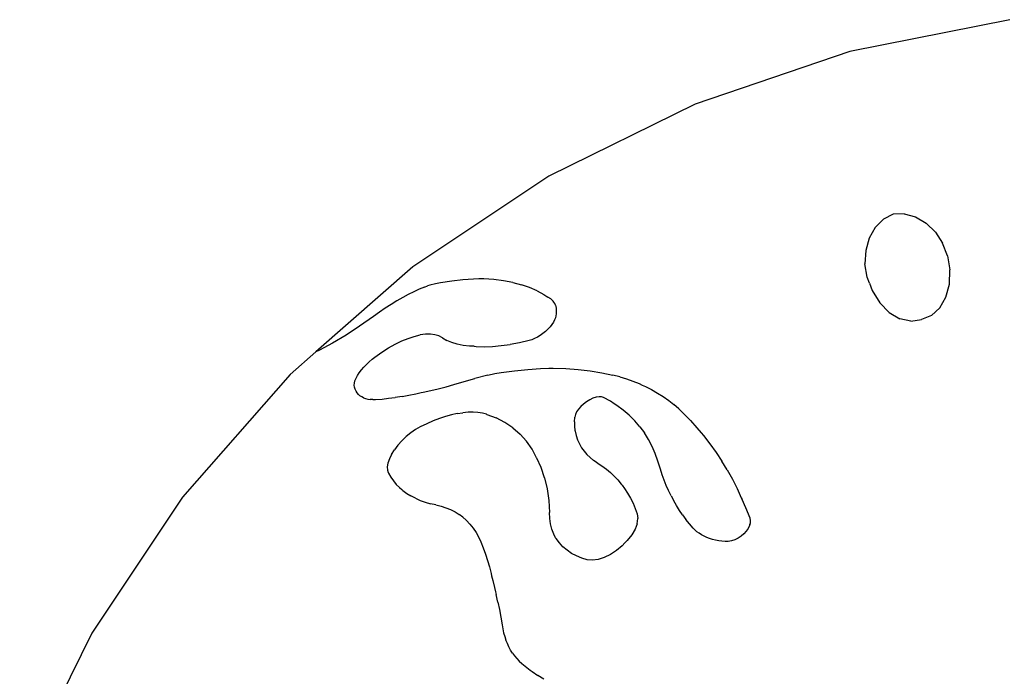
# Model space of a CAD drawing. Extents: x -7884 to 7884, y -6153 to 6153.
# Drawn here: x -6004 to -5530, y -577 to -261 of the extents above; entities that cross this region are included whole.
import ezdxf

# ---------------------------------------------------------------- set-up
doc = ezdxf.new("R2010")
doc.units = 0
doc.layers.get('0').update_dxf_attribs({"linetype": 'CONTINUOUS'})

msp = doc.modelspace()

# ---------------------------------------------------------------- linework, layer by layer
for p, q in [((-5527.77, -261.28), (-5604.75, -276.59)), ((-5604.75, -276.59), (-5679.07, -301.82)), ((-5679.07, -301.82), (-5749.46, -336.53)), ((-5749.46, -336.53), (-5814.71, -380.13)), ((-5583.82, -354.71), (-5588.5, -357.23)), ((-5578.5, -354.55), (-5583.82, -354.71)), ((-5578.5, -354.55), (-5573.11, -356.03)), ((-5588.5, -357.23), (-5592.43, -361.2)), ((-5573.11, -356.03), (-5568.02, -359.03)), ((-5563.57, -363.35), (-5568.02, -359.03)), ((-5592.43, -361.2), (-5595.34, -366.35)), ((-5563.57, -363.35), (-5560.06, -368.71)), ((-5595.34, -366.35), (-5597.03, -372.32)), ((-5557.75, -374.73), (-5560.06, -368.71)), ((-5597.03, -372.32), (-5597.39, -378.71)), ((-5557.75, -374.73), (-5557.28, -377.74)), ((-5557.28, -377.74), (-5556.64, -381.5)), ((-5814.71, -380.13), (-5861.35, -421.03)), ((-5596.38, -385.09), (-5597.39, -378.71)), ((-5556.84, -388.48), (-5556.64, -381.5)), ((-5801.45, -387.83), (-5803.95, -388.33)), ((-5795.98, -386.96), (-5801.45, -387.83)), ((-5790.71, -386.34), (-5795.98, -386.96)), ((-5785.67, -385.98), (-5790.71, -386.34)), ((-5782.99, -385.91), (-5785.67, -385.98)), ((-5780.72, -385.93), (-5782.99, -385.91)), ((-5775.82, -386.24), (-5780.72, -385.93)), ((-5771.16, -386.79), (-5775.82, -386.24)), ((-5766.75, -387.61), (-5771.16, -386.79)), ((-5766.75, -387.61), (-5762.59, -388.68)), ((-5595.28, -387.93), (-5596.38, -385.09)), ((-5595.28, -387.93), (-5593.96, -391.5)), ((-5814.27, -392.08), (-5816.94, -393.41)), ((-5811.66, -390.89), (-5814.27, -392.08)), ((-5809.12, -389.84), (-5811.66, -390.89)), ((-5809.12, -389.84), (-5807.68, -389.3)), ((-5806.56, -388.98), (-5807.68, -389.3)), ((-5803.95, -388.33), (-5806.56, -388.98)), ((-5758.7, -389.99), (-5762.59, -388.68)), ((-5755.07, -391.56), (-5758.7, -389.99)), ((-5755.07, -391.56), (-5751.72, -393.38)), ((-5593.96, -391.5), (-5590.3, -397.44)), ((-5558.45, -394.74), (-5556.84, -388.48)), ((-5822.42, -396.46), (-5825.22, -398.17)), ((-5819.66, -394.87), (-5822.42, -396.46)), ((-5816.94, -393.41), (-5819.66, -394.87)), ((-5751.72, -393.38), (-5749.89, -394.6)), ((-5748.5, -395.51), (-5749.89, -394.6)), ((-5747.91, -395.99), (-5748.5, -395.51)), ((-5747.38, -396.53), (-5747.91, -395.99)), ((-5746.93, -397.12), (-5747.38, -396.53)), ((-5746.55, -397.77), (-5746.93, -397.12)), ((-5590.3, -397.44), (-5585.77, -402.06)), ((-5561.37, -399.86), (-5558.45, -394.74)), ((-5830.88, -401.94), (-5833.73, -403.98)), ((-5828.04, -400), (-5830.88, -401.94)), ((-5825.22, -398.17), (-5828.04, -400)), ((-5746.25, -398.47), (-5746.55, -397.77)), ((-5746.25, -398.47), (-5746.02, -399.22)), ((-5746.02, -399.22), (-5745.86, -400.02)), ((-5745.86, -400.02), (-5745.79, -400.86)), ((-5745.79, -401.75), (-5745.86, -402.68)), ((-5745.79, -400.86), (-5745.79, -401.75)), ((-5585.77, -402.06), (-5580.68, -405.04)), ((-5565.39, -403.49), (-5561.37, -399.86)), ((-5833.73, -403.98), (-5840.34, -408.65)), ((-5747.15, -406.73), (-5747.88, -407.84)), ((-5746.6, -405.65), (-5747.15, -406.73)), ((-5746.24, -404.64), (-5746.6, -405.65)), ((-5746.01, -403.64), (-5746.24, -404.64)), ((-5745.86, -402.68), (-5746.01, -403.64)), ((-5575.39, -406.17), (-5580.68, -405.04)), ((-5575.39, -406.17), (-5570.24, -405.38)), ((-5565.39, -403.49), (-5570.24, -405.38)), ((-5840.34, -408.65), (-5846.89, -412.94)), ((-5750.97, -411.15), (-5752.22, -412.16)), ((-5749.81, -410.08), (-5750.97, -411.15)), ((-5748.77, -408.97), (-5749.81, -410.08)), ((-5747.88, -407.84), (-5748.77, -408.97)), ((-5846.89, -412.94), (-5853.35, -416.8)), ((-5822.65, -416.93), (-5820.12, -415.72)), ((-5820.12, -415.72), (-5817.03, -414.47)), ((-5817.03, -414.47), (-5814.08, -413.52)), ((-5814.08, -413.52), (-5811.29, -412.86)), ((-5808.68, -412.5), (-5811.29, -412.86)), ((-5806.29, -412.46), (-5808.68, -412.5)), ((-5804.13, -412.72), (-5806.29, -412.46)), ((-5802.22, -413.28), (-5804.13, -412.72)), ((-5800.58, -414.15), (-5802.22, -413.28)), ((-5800.58, -414.15), (-5798.4, -415.44)), ((-5796.01, -416.49), (-5798.4, -415.44)), ((-5793.4, -417.31), (-5796.01, -416.49)), ((-5763.46, -416.56), (-5767.94, -417.39)), ((-5758.84, -415.51), (-5763.46, -416.56)), ((-5757.58, -415.12), (-5758.84, -415.51)), ((-5756.25, -414.57), (-5757.58, -415.12)), ((-5754.89, -413.89), (-5756.25, -414.57)), ((-5753.54, -413.08), (-5754.89, -413.89)), ((-5752.22, -412.16), (-5753.54, -413.08)), ((-5861.35, -421.03), (-5873.72, -431.88)), ((-5859.66, -420.22), (-5861.35, -421.03)), ((-5853.35, -416.8), (-5859.66, -420.22)), ((-5833, -423.45), (-5829.72, -421.16)), ((-5829.72, -421.16), (-5826.47, -419.09)), ((-5826.47, -419.09), (-5823.29, -417.26)), ((-5823.29, -417.26), (-5822.65, -416.93)), ((-5790.6, -417.89), (-5793.4, -417.31)), ((-5787.59, -418.22), (-5790.6, -417.89)), ((-5785.44, -418.29), (-5787.59, -418.22)), ((-5785.35, -418.29), (-5785.44, -418.29)), ((-5785.35, -418.29), (-5784.27, -418.39)), ((-5784.27, -418.39), (-5780.45, -418.49)), ((-5780.45, -418.49), (-5776.45, -418.35)), ((-5776.45, -418.35), (-5772.27, -417.98)), ((-5772.27, -417.98), (-5767.94, -417.39)), ((-5837.1, -426.98), (-5835.78, -425.72)), ((-5835.78, -425.72), (-5834.4, -424.54)), ((-5834.4, -424.54), (-5833, -423.45)), ((-5840.5, -431.01), (-5839.48, -429.65)), ((-5839.48, -429.65), (-5838.34, -428.31)), ((-5838.34, -428.31), (-5837.1, -426.98)), ((-5772.3, -430.91), (-5765.83, -430.04)), ((-5765.83, -430.04), (-5759.51, -429.39)), ((-5759.51, -429.39), (-5753.35, -428.97)), ((-5753.35, -428.97), (-5749.46, -428.84)), ((-5749.46, -428.84), (-5747.27, -428.83)), ((-5747.27, -428.83), (-5741.17, -429.02)), ((-5741.17, -429.02), (-5735.24, -429.45)), ((-5735.24, -429.45), (-5729.51, -430.11)), ((-5729.51, -430.11), (-5723.97, -431)), ((-5873.72, -431.88), (-5925.47, -490.89)), ((-5842.86, -435.99), (-5842.58, -434.84)), ((-5842.58, -434.84), (-5842.33, -434.19)), ((-5842.33, -434.19), (-5842.08, -433.62)), ((-5842.08, -433.62), (-5841.37, -432.34)), ((-5841.37, -432.34), (-5840.5, -431.01)), ((-5791.23, -435.6), (-5784.89, -433.76)), ((-5778.65, -432.16), (-5784.89, -433.76)), ((-5778.65, -432.16), (-5775.36, -431.42)), ((-5775.36, -431.42), (-5772.3, -430.91)), ((-5723.97, -431), (-5718.62, -432.12)), ((-5715.3, -432.98), (-5718.62, -432.12)), ((-5715.3, -432.98), (-5712.09, -433.95)), ((-5712.09, -433.95), (-5708.98, -435.03)), ((-5708.98, -435.03), (-5705.98, -436.22)), ((-5842.94, -437.01), (-5842.86, -435.99)), ((-5842.82, -437.9), (-5842.94, -437.01)), ((-5842.5, -438.91), (-5842.82, -437.9)), ((-5842.07, -439.83), (-5842.5, -438.91)), ((-5841.54, -440.66), (-5842.07, -439.83)), ((-5809.82, -440.35), (-5806.19, -439.57)), ((-5806.19, -439.57), (-5802.52, -438.71)), ((-5802.52, -438.71), (-5798.8, -437.76)), ((-5798.8, -437.76), (-5795.03, -436.73)), ((-5795.03, -436.73), (-5791.23, -435.6)), ((-5705.98, -436.22), (-5704.45, -436.92)), ((-5704.45, -436.92), (-5702.99, -437.58)), ((-5702.99, -437.58), (-5700.01, -439.11)), ((-5700.01, -439.11), (-5697.13, -440.75)), ((-5840.91, -441.4), (-5841.54, -440.66)), ((-5840.19, -442.05), (-5840.91, -441.4)), ((-5839.37, -442.61), (-5840.19, -442.05)), ((-5838.46, -443.07), (-5839.37, -442.61)), ((-5838.46, -443.07), (-5837.46, -443.43)), ((-5837.46, -443.43), (-5836.38, -443.69)), ((-5836.38, -443.69), (-5835.21, -443.86)), ((-5833.97, -443.92), (-5835.21, -443.86)), ((-5833.97, -443.92), (-5832.65, -443.88)), ((-5832.65, -443.88), (-5829.57, -443.64)), ((-5829.57, -443.64), (-5826.42, -443.31)), ((-5826.42, -443.31), (-5823.22, -442.89)), ((-5819.96, -442.38), (-5823.22, -442.89)), ((-5819.96, -442.38), (-5816.65, -441.78)), ((-5816.65, -441.78), (-5813.28, -441.1)), ((-5813.28, -441.1), (-5810.7, -440.51)), ((-5810.7, -440.51), (-5809.82, -440.35)), ((-5731.27, -444.96), (-5732.73, -446.06)), ((-5729.72, -444.03), (-5731.27, -444.96)), ((-5728.17, -443.3), (-5729.72, -444.03)), ((-5726.66, -442.81), (-5728.17, -443.3)), ((-5725.26, -442.59), (-5726.66, -442.81)), ((-5724.05, -442.62), (-5725.26, -442.59)), ((-5723.05, -442.93), (-5724.05, -442.62)), ((-5719.82, -444.7), (-5723.05, -442.93)), ((-5717.94, -445.93), (-5719.82, -444.7)), ((-5697.13, -440.75), (-5694.38, -442.5)), ((-5694.38, -442.5), (-5691.74, -444.36)), ((-5691.74, -444.36), (-5689.23, -446.33)), ((-5735.16, -448.57), (-5736.03, -449.87)), ((-5734.04, -447.28), (-5735.16, -448.57)), ((-5732.73, -446.06), (-5734.04, -447.28)), ((-5716.7, -446.72), (-5717.94, -445.93)), ((-5713.62, -449), (-5716.7, -446.72)), ((-5710.75, -451.47), (-5713.62, -449)), ((-5686.84, -448.4), (-5689.23, -446.33)), ((-5686.84, -448.4), (-5684.57, -450.57)), ((-5805.01, -454.2), (-5808.07, -455.53)), ((-5802.01, -453.05), (-5805.01, -454.2)), ((-5799.07, -452.08), (-5802.01, -453.05)), ((-5796.21, -451.29), (-5799.07, -452.08)), ((-5793.45, -450.68), (-5796.21, -451.29)), ((-5793.45, -450.68), (-5790.78, -450.25)), ((-5788.23, -450.02), (-5790.78, -450.25)), ((-5785.79, -449.97), (-5788.23, -450.02)), ((-5783.49, -450.11), (-5785.79, -449.97)), ((-5781.32, -450.44), (-5783.49, -450.11)), ((-5779.3, -450.96), (-5781.32, -450.44)), ((-5779.13, -451.02), (-5779.3, -450.96)), ((-5779.13, -451.02), (-5774.71, -452.73)), ((-5770.48, -454.93), (-5774.71, -452.73)), ((-5737.04, -454.63), (-5736.88, -452.29)), ((-5736.61, -451.13), (-5736.88, -452.29)), ((-5736.03, -449.87), (-5736.61, -451.13)), ((-5708.1, -454.12), (-5710.75, -451.47)), ((-5705.67, -456.94), (-5708.1, -454.12)), ((-5684.57, -450.57), (-5682.13, -453.14)), ((-5682.13, -453.14), (-5681.33, -453.97)), ((-5681.33, -453.97), (-5678.19, -457.53)), ((-5813.45, -458.31), (-5815.74, -459.89)), ((-5811.17, -457.02), (-5813.45, -458.31)), ((-5808.07, -455.53), (-5811.17, -457.02)), ((-5766.62, -457.54), (-5770.48, -454.93)), ((-5766.62, -457.54), (-5763.15, -460.55)), ((-5737.04, -454.63), (-5737.02, -456.89)), ((-5737.02, -456.89), (-5736.87, -458.58)), ((-5736.87, -458.58), (-5736.8, -459.07)), ((-5736.8, -459.07), (-5736.28, -461.22)), ((-5705.67, -456.94), (-5703.47, -459.93)), ((-5678.19, -457.53), (-5676.22, -459.97)), ((-5820.04, -463.7), (-5821.95, -465.83)), ((-5817.95, -461.7), (-5820.04, -463.7)), ((-5815.74, -459.89), (-5817.95, -461.7)), ((-5760.09, -463.94), (-5763.15, -460.55)), ((-5736.28, -461.22), (-5735.58, -463.27)), ((-5735.58, -463.27), (-5734.72, -465.21)), ((-5701.5, -463.08), (-5703.47, -459.93)), ((-5699.76, -466.4), (-5701.5, -463.08)), ((-5676.22, -459.97), (-5675.11, -461.25)), ((-5675.11, -461.25), (-5671.97, -465.21)), ((-5824.98, -470.24), (-5823.61, -468.03)), ((-5821.95, -465.83), (-5823.61, -468.03)), ((-5757.45, -467.72), (-5760.09, -463.94)), ((-5755.24, -471.85), (-5757.45, -467.72)), ((-5734.72, -465.21), (-5733.68, -467.04)), ((-5733.68, -467.04), (-5732.48, -468.76)), ((-5698.26, -469.86), (-5699.76, -466.4)), ((-5671.97, -465.21), (-5669, -469.28)), ((-5826.03, -472.39), (-5826.72, -474.42)), ((-5824.98, -470.24), (-5826.03, -472.39)), ((-5755.12, -472.15), (-5755.24, -471.85)), ((-5753.13, -476.51), (-5755.12, -472.15)), ((-5732.48, -468.76), (-5731.12, -470.35)), ((-5729.59, -471.82), (-5731.12, -470.35)), ((-5729.59, -471.82), (-5727.92, -473.16)), ((-5726.08, -474.36), (-5727.92, -473.16)), ((-5696.99, -473.48), (-5698.26, -469.86)), ((-5669, -469.28), (-5666.21, -473.46)), ((-5826.72, -474.42), (-5827.04, -476.28)), ((-5827.04, -476.28), (-5826.97, -477.92)), ((-5826.97, -477.92), (-5826.62, -478.99)), ((-5751.44, -481.5), (-5753.13, -476.51)), ((-5726.08, -474.36), (-5723.85, -475.79)), ((-5723.85, -475.79), (-5721.74, -477.32)), ((-5721.74, -477.32), (-5719.76, -478.97)), ((-5696.97, -473.56), (-5696.99, -473.48)), ((-5695.7, -477.38), (-5696.97, -473.56)), ((-5694.86, -480.03), (-5695.7, -477.38)), ((-5663.6, -477.74), (-5666.21, -473.46)), ((-5663.6, -477.74), (-5661.16, -482.12)), ((-5826.62, -478.99), (-5826.51, -479.29)), ((-5826.51, -479.29), (-5825.36, -481.2)), ((-5825.36, -481.2), (-5824.1, -482.99)), ((-5751.44, -481.5), (-5750.2, -486.8)), ((-5719.76, -478.97), (-5717.91, -480.72)), ((-5717.91, -480.72), (-5716.19, -482.57)), ((-5716.19, -482.57), (-5714.6, -484.53)), ((-5693.93, -482.64), (-5694.86, -480.03)), ((-5692.92, -485.2), (-5693.93, -482.64)), ((-5661.16, -482.12), (-5658.91, -486.6)), ((-5824.1, -482.99), (-5822.72, -484.66)), ((-5822.72, -484.66), (-5821.23, -486.2)), ((-5821.23, -486.2), (-5820.12, -487.17)), ((-5820.12, -487.17), (-5819.56, -487.64)), ((-5750.2, -486.8), (-5749.43, -492.39)), ((-5714.6, -484.53), (-5714.21, -485.08)), ((-5714.21, -485.08), (-5713.01, -486.66)), ((-5713.01, -486.66), (-5711.51, -488.92)), ((-5691.82, -487.7), (-5692.92, -485.2)), ((-5658.91, -486.6), (-5656.85, -491.17)), ((-5925.47, -490.89), (-5969.07, -556.14)), ((-5819.56, -487.64), (-5817.67, -489.01)), ((-5817.67, -489.01), (-5815.66, -490.24)), ((-5813.52, -491.36), (-5815.66, -490.24)), ((-5813.52, -491.36), (-5811.24, -492.36)), ((-5711.51, -488.92), (-5710.14, -491.26)), ((-5710.14, -491.26), (-5708.92, -493.7)), ((-5690.64, -490.15), (-5691.82, -487.7)), ((-5690.64, -490.15), (-5689.37, -492.55)), ((-5656.85, -491.17), (-5656.52, -491.97)), ((-5654.67, -496), (-5656.52, -491.97)), ((-5811.24, -492.36), (-5808.84, -493.23)), ((-5808.84, -493.23), (-5806.34, -493.96)), ((-5803.74, -494.56), (-5806.34, -493.96)), ((-5803.74, -494.56), (-5801.23, -495.15)), ((-5801.23, -495.15), (-5798.85, -495.9)), ((-5798.85, -495.9), (-5796.61, -496.82)), ((-5796.61, -496.82), (-5794.49, -497.89)), ((-5749.43, -492.39), (-5749.11, -498.24)), ((-5708.92, -493.7), (-5707.84, -496.23)), ((-5707.84, -496.23), (-5706.9, -498.85)), ((-5688.02, -494.88), (-5689.37, -492.55)), ((-5686.58, -497.17), (-5688.02, -494.88)), ((-5652.61, -500.95), (-5654.67, -496)), ((-5794.49, -497.89), (-5792.52, -499.12)), ((-5790.7, -500.5), (-5792.52, -499.12)), ((-5790.7, -500.5), (-5789.1, -501.95)), ((-5748.94, -501.05), (-5749.11, -498.24)), ((-5748.54, -503.71), (-5748.94, -501.05)), ((-5706.91, -503.58), (-5706.57, -501.07)), ((-5706.9, -498.85), (-5706.57, -501.07)), ((-5685.06, -499.39), (-5686.58, -497.17)), ((-5685.06, -499.39), (-5683.45, -501.56)), ((-5681.77, -503.66), (-5683.45, -501.56)), ((-5652.38, -502.03), (-5652.61, -500.95)), ((-5789.1, -501.95), (-5789.01, -502.03)), ((-5789.01, -502.03), (-5787.31, -503.8)), ((-5787.31, -503.8), (-5785.77, -505.71)), ((-5785.77, -505.71), (-5784.38, -507.76)), ((-5747.89, -506.22), (-5748.54, -503.71)), ((-5747.01, -508.57), (-5747.89, -506.22)), ((-5707.91, -506.25), (-5709.54, -508.98)), ((-5706.91, -503.58), (-5707.91, -506.25)), ((-5680, -505.71), (-5681.77, -503.66)), ((-5679.16, -506.58), (-5680, -505.71)), ((-5653.54, -505.85), (-5654.47, -507.17)), ((-5652.89, -504.51), (-5653.54, -505.85)), ((-5652.76, -504.02), (-5652.89, -504.51)), ((-5652.76, -504.02), (-5652.48, -503.23)), ((-5652.48, -503.23), (-5652.38, -502.03)), ((-5784.38, -507.76), (-5783.16, -509.94)), ((-5783.16, -509.94), (-5782.11, -512.26)), ((-5746.12, -510.3), (-5747.01, -508.57)), ((-5745.86, -510.76), (-5746.12, -510.3)), ((-5744.34, -512.83), (-5745.86, -510.76)), ((-5709.54, -508.98), (-5711.7, -511.64)), ((-5679.1, -506.63), (-5679.16, -506.58)), ((-5678.16, -507.42), (-5679.1, -506.63)), ((-5677.09, -508.21), (-5678.16, -507.42)), ((-5675.94, -508.93), (-5677.09, -508.21)), ((-5674.73, -509.58), (-5675.94, -508.93)), ((-5673.45, -510.16), (-5674.73, -509.58)), ((-5672.11, -510.68), (-5673.45, -510.16)), ((-5670.71, -511.12), (-5672.11, -510.68)), ((-5669.25, -511.49), (-5670.71, -511.12)), ((-5658.44, -510.52), (-5660, -511.29)), ((-5656.96, -509.55), (-5658.44, -510.52)), ((-5655.62, -508.42), (-5656.96, -509.55)), ((-5654.47, -507.17), (-5655.62, -508.42)), ((-5782.11, -512.26), (-5780.95, -515.2)), ((-5780.95, -515.2), (-5779.88, -518.21)), ((-5742.6, -514.71), (-5744.34, -512.83)), ((-5740.65, -516.38), (-5742.6, -514.71)), ((-5714.18, -514.19), (-5716.86, -516.51)), ((-5712.92, -512.79), (-5714.18, -514.19)), ((-5711.7, -511.64), (-5712.92, -512.79)), ((-5667.73, -511.79), (-5669.25, -511.49)), ((-5666.17, -512.02), (-5667.73, -511.79)), ((-5664.56, -512.17), (-5666.17, -512.02)), ((-5663.12, -512.13), (-5664.56, -512.17)), ((-5661.58, -511.84), (-5663.12, -512.13)), ((-5660, -511.29), (-5661.58, -511.84)), ((-5779.88, -518.21), (-5778.89, -521.27)), ((-5738.49, -517.85), (-5740.65, -516.38)), ((-5736.14, -519.09), (-5738.49, -517.85)), ((-5733.6, -520.11), (-5736.14, -519.09)), ((-5730.89, -520.9), (-5733.6, -520.11)), ((-5722.74, -519.9), (-5725.67, -520.82)), ((-5719.76, -518.45), (-5722.74, -519.9)), ((-5716.86, -516.51), (-5719.76, -518.45)), ((-5778.89, -521.27), (-5777.98, -524.39)), ((-5777.98, -524.39), (-5777.16, -527.57)), ((-5728.43, -521.16), (-5730.89, -520.9)), ((-5725.67, -520.82), (-5728.43, -521.16)), ((-5777.16, -527.57), (-5776.9, -528.7)), ((-5776.9, -528.7), (-5776.33, -530.85)), ((-5776.33, -530.85), (-5775.53, -534.21)), ((-5775.53, -534.21), (-5775.07, -536.42)), ((-5775.07, -536.42), (-5774.74, -537.66)), ((-5773.9, -541.23), (-5774.74, -537.66)), ((-5773.9, -541.23), (-5773.14, -544.86)), ((-5773.14, -544.86), (-5772.46, -548.53)), ((-5772.46, -548.53), (-5771.86, -552.26)), ((-5771.86, -552.26), (-5771.53, -554.17)), ((-5969.07, -556.14), (-6003.79, -626.53)), ((-5771.53, -554.17), (-5771.11, -556.02)), ((-5771.11, -556.02), (-5770.6, -557.81)), ((-5770.6, -557.81), (-5770.01, -559.54)), ((-5769.34, -561.21), (-5770.01, -559.54)), ((-5768.58, -562.8), (-5769.34, -561.21)), ((-5767.74, -564.33), (-5768.58, -562.8)), ((-5766.82, -565.78), (-5767.74, -564.33)), ((-5766.82, -565.78), (-5765.82, -567.15)), ((-5765.82, -567.15), (-5764.75, -568.45)), ((-5764.75, -568.45), (-5763.6, -569.67)), ((-5763.6, -569.67), (-5762.37, -570.81)), ((-5762.37, -570.81), (-5759.99, -572.78)), ((-5759.99, -572.78), (-5758.3, -574.05)), ((-5758.3, -574.05), (-5757.46, -574.67)), ((-5757.46, -574.67), (-5754.69, -576.52)), ((-5751.84, -578.26), (-5754.69, -576.52))]:
    msp.add_line(p, q)

doc.saveas('drawing.dxf')
